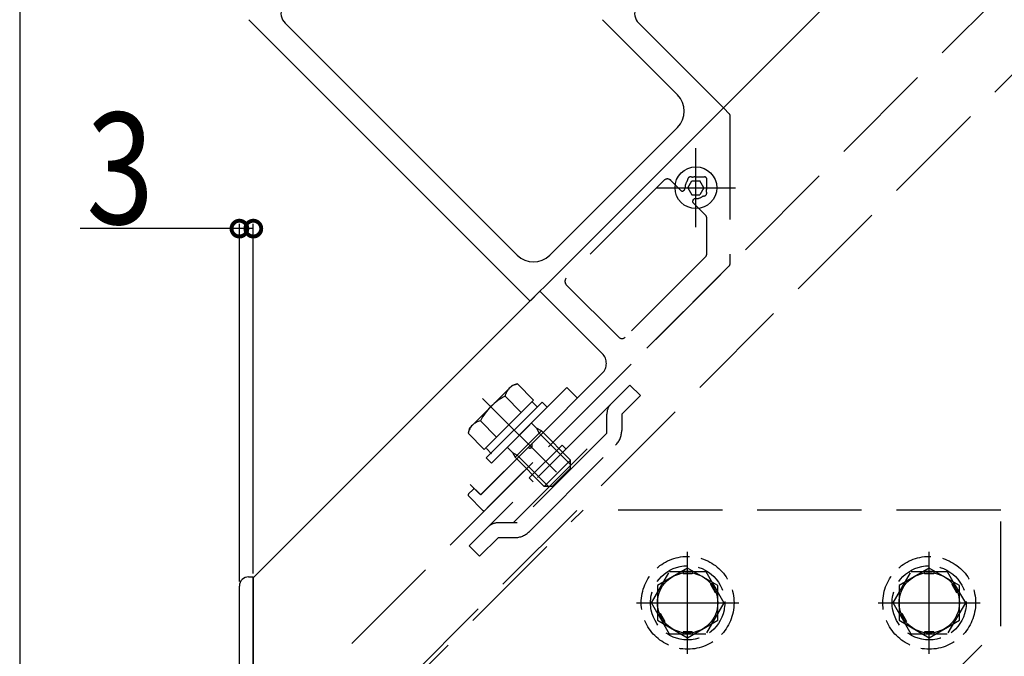
# Model space of a CAD drawing. Extents: x 0 to 2760, y 0 to 4059.
# Drawn here: x 342 to 554, y 2027 to 2164 of the extents above; entities that cross this region are included whole.
import ezdxf

# ---------------------------------------------------------------- set-up
doc = ezdxf.new("R2010")
doc.units = 0
doc.header["$LTSCALE"] = 5
doc.linetypes.add('YCENTER_1', pattern=[13, 10, -1, 1, -1])
doc.linetypes.add('YHIDDEN_1', pattern=[4, 3, -1])
for name, color, linetype in [('YKK_12', 2, 'CONTINUOUS'), ('YKK_13', 4, 'CONTINUOUS'), ('YKK_D', 6, 'CONTINUOUS')]:
    doc.layers.add(name, color=color, linetype=linetype)
doc.styles.get("Standard").update_dxf_attribs({"font": 'txt', "bigfont": 'EXTFONT'})

msp = doc.modelspace()

# ---------------------------------------------------------------- linework, layer by layer
at = {"layer": 'YKK_12', "linetype": 'YHIDDEN_1', "ltscale": 1.5}
for p, q in [((392.61, 2008.73), (801.73, 2417.85)), ((801.73, 2398.05), (412.41, 2008.73)), ((495.27, 2144.06), (493.93, 2145.4)), ((495.36, 2143.85), (495.36, 2111.6)), ((481.16, 2129.78), (460.07, 2108.69)), ((484.79, 2127.56), (482.57, 2129.78)), ((488.01, 2130.52), (489.86, 2130.52)), ((490.36, 2128.17), (490.36, 2130.02)), ((485.35, 2127.56), (485.54, 2127.75)), ((487.4, 2125.51), (487.59, 2125.7)), ((490.06, 2122.29), (487.4, 2124.95)), ((490.36, 2113.96), (490.36, 2121.58)), ((490.06, 2113.25), (472.78, 2095.97)), ((495.27, 2111.39), (442.53, 2058.65)), ((454.19, 2105.66), (452.49, 2103.96)), ((454.61, 2105.66), (467.83, 2092.44)), ((471.37, 2095.97), (460.07, 2107.27)), ((467.83, 2088.19), (452.7, 2073.06)), ((451.75, 2072.11), (441.83, 2062.19)), ((439.99, 2063.18), (439, 2062.19)), ((440.41, 2063.18), (441.4, 2062.19)), ((442.11, 2058.65), (439, 2061.76))]:
    msp.add_line(p, q, dxfattribs=at)
at = {"layer": 'YKK_12', "linetype": 'Continuous', "ltscale": 1.5}
for p, q in [((392.61, 2044.08), (517.26, 2168.73)), ((391.65, 2164.38), (452.07, 2103.96)), ((399.45, 2163.65), (449.46, 2113.64)), ((484.04, 2148.22), (467.88, 2164.38)), ((493.93, 2145.4), (475.68, 2163.65)), ((484.04, 2141.15), (456.53, 2113.64)), ((392.61, 2008.73), (392.61, 2044.08))]:
    msp.add_line(p, q, dxfattribs=at)
for centre, radius, start, end in [((401.57, 2165.77), 3, 90, 225), ((477.8, 2165.77), 3, 90, 225), ((480.51, 2144.68), 5, 315, 45), ((453, 2117.17), 5, 225, 315)]:
    msp.add_arc(centre, radius, start, end, dxfattribs=at)
at = {"layer": 'YKK_12', "linetype": 'YHIDDEN_1', "ltscale": 1.5}
for centre, radius, start, end in [((495.06, 2143.85), 0.3, 0, 45), ((481.87, 2129.07), 1, 45, 135), ((488.01, 2128.17), 2.35, 140.8385, 182.7221), ((486.03, 2129.78), 0.2, 320.8385, 5.8741), ((486.87, 2129.86), 0.65, 61.5104, 185.8741), ((487.28, 2130.61), 0.2, 241.5104, 286.5461), ((488.01, 2128.17), 2.35, 90, 106.5461), ((489.86, 2130.02), 0.5, 0, 90), ((485.07, 2127.85), 0.4, 225, 315), ((485.26, 2128.03), 0.4, 315, 2.7221), ((489.7, 2127.03), 0.65, 264.1259, 28.4896), ((490.45, 2127.44), 0.2, 163.4539, 208.4896), ((488.01, 2128.17), 2.35, 343.4539, 0), ((487.69, 2125.23), 0.4, 135, 225), ((487.88, 2125.42), 0.4, 87.2779, 135), ((488.01, 2128.17), 2.35, 267.2779, 309.1615), ((489.62, 2126.19), 0.2, 84.1259, 129.1615), ((489.36, 2121.58), 1, 0, 45), ((489.36, 2113.96), 1, 315, 0), ((495.06, 2111.6), 0.3, 315, 0), ((460.78, 2107.98), 1, 135, 225), ((454.4, 2105.45), 0.3, 45, 135), ((452.28, 2104.18), 0.3, 225, 315), ((472.08, 2096.68), 1, 225, 315), ((465.71, 2090.32), 3, 315, 45), ((451.89, 2071.97), 0.2, 61.6015, 135), ((452.22, 2072.58), 0.5, 241.6015, 28.3985), ((452.84, 2072.92), 0.2, 135, 208.3985), ((440.2, 2062.97), 0.3, 45, 135), ((439.21, 2061.98), 0.3, 135, 225), ((441.62, 2062.4), 0.3, 225, 315), ((442.32, 2058.86), 0.3, 225, 315)]:
    msp.add_arc(centre, radius, start, end, dxfattribs=at)
at = {"layer": 'YKK_13', "linetype": 'YCENTER_1', "ltscale": 1.5}
for p, q in [((488.01, 2119.67), (488.01, 2136.67)), ((479.51, 2128.17), (496.51, 2128.17)), ((486.23, 2030.23), (486.23, 2047.23)), ((538.3, 2030.23), (538.3, 2047.23)), ((477.73, 2038.73), (494.73, 2038.73)), ((529.8, 2038.73), (546.8, 2038.73))]:
    msp.add_line(p, q, dxfattribs=at)
at = {"layer": 'YKK_13', "linetype": 'Continuous', "ltscale": 1.5}
for p, q in [((486.27, 2128.17), (487.14, 2129.67)), ((487.14, 2129.67), (488.87, 2129.67)), ((489.74, 2128.17), (488.87, 2129.67)), ((486.27, 2128.17), (487.14, 2126.67)), ((487.14, 2126.67), (488.87, 2126.67)), ((489.74, 2128.17), (488.87, 2126.67)), ((486.23, 2046.23), (479.73, 2042.48)), ((492.73, 2042.48), (486.23, 2046.23)), ((538.3, 2046.23), (531.8, 2042.48)), ((544.8, 2042.48), (538.3, 2046.23)), ((391.61, 2044.33), (392.61, 2044.33)), ((392.61, 2044.33), (392.61, 2008.73)), ((389.61, 2008.73), (389.61, 2042.33)), ((479.73, 2042.48), (479.73, 2034.98)), ((492.73, 2034.98), (492.73, 2042.48)), ((531.8, 2042.48), (531.8, 2034.98)), ((544.8, 2034.98), (544.8, 2042.48)), ((479.73, 2034.98), (486.23, 2031.22)), ((486.23, 2031.22), (492.73, 2034.98)), ((531.8, 2034.98), (538.3, 2031.22)), ((538.3, 2031.22), (544.8, 2034.98))]:
    msp.add_line(p, q, dxfattribs=at)
at = {"layer": 'YKK_13', "linetype": 'YHIDDEN_1', "ltscale": 1.5}
for p, q in [((448.4, 2085.59), (439.21, 2076.4)), ((460.21, 2085.1), (439.35, 2064.24)), ((448.4, 2085.59), (449.53, 2085.89)), ((453, 2082.42), (449.53, 2085.89)), ((462.48, 2082.84), (460.21, 2085.1)), ((473.79, 2085.66), (469.76, 2081.63)), ((476.05, 2083.4), (473.79, 2085.66)), ((441.62, 2061.98), (462.48, 2082.84)), ((442.04, 2082.77), (460.78, 2064.03)), ((453, 2082.42), (442.39, 2071.8)), ((454.84, 2081.99), (442.82, 2069.97)), ((450.35, 2079.76), (446.87, 2083.24)), ((453.81, 2080.96), (452.68, 2082.09)), ((455.97, 2080.86), (454.84, 2081.99)), ((472.02, 2079.37), (476.05, 2083.4)), ((469.76, 2081.63), (443.17, 2055.05)), ((443.95, 2068.84), (455.97, 2080.86)), ((445.04, 2074.45), (441.56, 2077.93)), ((468.82, 2075.32), (468.82, 2079.37)), ((472.02, 2079.37), (472.02, 2075.86)), ((439.21, 2076.4), (438.91, 2075.28)), ((448.63, 2055.98), (468.82, 2076.17)), ((449.04, 2070.11), (454.7, 2075.76)), ((452.56, 2077.44), (453.67, 2076.33)), ((453.67, 2076.33), (454.24, 2075.31)), ((454.7, 2075.76), (453.67, 2076.33)), ((460.99, 2069.47), (454.7, 2075.76)), ((442.39, 2071.8), (438.91, 2075.28)), ((468.82, 2075.32), (449.48, 2055.98)), ((460.99, 2068.56), (454.24, 2075.31)), ((442.85, 2071.98), (443.98, 2070.85)), ((447.36, 2072.25), (448.48, 2071.13)), ((459.15, 2072.72), (452.08, 2065.65)), ((452.13, 2054.1), (470.7, 2072.68)), ((460, 2071.88), (459.15, 2072.72)), ((442.82, 2069.97), (443.95, 2068.84)), ((448.48, 2071.13), (449.5, 2070.57)), ((448.48, 2071.13), (449.04, 2070.11)), ((449.04, 2070.11), (455.33, 2063.81)), ((456.25, 2063.81), (449.5, 2070.57)), ((455.33, 2063.81), (460.99, 2069.47)), ((460.99, 2067.77), (460.99, 2069.47)), ((457.03, 2063.81), (460.99, 2067.77)), ((452.93, 2064.8), (452.08, 2065.65)), ((439.35, 2064.24), (441.62, 2061.98)), ((457.03, 2063.81), (455.33, 2063.81)), ((418.73, 2013.73), (463.73, 2058.73)), ((553.73, 2058.73), (463.73, 2058.73)), ((553.73, 2033.73), (553.73, 2058.73)), ((443.17, 2055.05), (439.14, 2051.02)), ((449.48, 2055.98), (445.43, 2055.98)), ((441.4, 2048.75), (445.43, 2052.78)), ((445.43, 2052.78), (448.94, 2052.78)), ((441.4, 2048.75), (439.14, 2051.02)), ((533.73, 2013.73), (553.73, 2033.73))]:
    msp.add_line(p, q, dxfattribs=at)
at = {"layer": 'YKK_13', "linetype": 'YCENTER_1', "ltscale": 0.5}
for p, q in [((486.23, 2027.73), (486.23, 2049.73)), ((538.3, 2027.73), (538.3, 2049.73)), ((475.23, 2038.73), (497.23, 2038.73)), ((527.3, 2038.73), (549.3, 2038.73))]:
    msp.add_line(p, q, dxfattribs=at)
at = {"layer": 'YKK_13', "linetype": 'YHIDDEN_1', "ltscale": 0.5}
for p, q in [((478.43, 2038.73), (482.33, 2045.48)), ((482.33, 2045.48), (485.23, 2045.48)), ((485.23, 2045.48), (485.23, 2044.98)), ((487.23, 2045.48), (485.23, 2045.48)), ((487.23, 2044.98), (485.23, 2044.98)), ((487.23, 2045.48), (490.12, 2045.48)), ((487.23, 2045.48), (487.23, 2044.98)), ((490.12, 2045.48), (491.57, 2042.97)), ((530.5, 2038.73), (534.4, 2045.48)), ((534.4, 2045.48), (537.3, 2045.48)), ((537.3, 2045.48), (537.3, 2044.98)), ((539.3, 2045.48), (537.3, 2045.48)), ((539.3, 2044.98), (537.3, 2044.98)), ((539.3, 2045.48), (539.3, 2044.98)), ((539.3, 2045.48), (542.19, 2045.48)), ((542.19, 2045.48), (543.64, 2042.97)), ((491.14, 2042.72), (491.57, 2042.97)), ((491.14, 2042.72), (492.14, 2040.99)), ((491.57, 2042.97), (492.57, 2041.24)), ((543.21, 2042.72), (543.64, 2042.97)), ((543.21, 2042.72), (544.21, 2040.99)), ((543.64, 2042.97), (544.64, 2041.24)), ((492.14, 2040.99), (492.57, 2041.24)), ((492.57, 2041.24), (494.02, 2038.73)), ((544.21, 2040.99), (544.64, 2041.24)), ((544.64, 2041.24), (546.09, 2038.73)), ((478.43, 2038.73), (479.01, 2038.73)), ((479.88, 2036.22), (478.43, 2038.73)), ((494.02, 2038.73), (490.12, 2031.98)), ((493.44, 2038.73), (494.02, 2038.73)), ((530.5, 2038.73), (531.08, 2038.73)), ((531.95, 2036.22), (530.5, 2038.73)), ((546.09, 2038.73), (542.19, 2031.98)), ((545.51, 2038.73), (546.09, 2038.73)), ((479.88, 2036.22), (480.31, 2036.47)), ((479.88, 2036.22), (480.88, 2034.49)), ((480.31, 2036.47), (481.31, 2034.74)), ((531.95, 2036.22), (532.39, 2036.47)), ((531.95, 2036.22), (532.95, 2034.49)), ((532.39, 2036.47), (533.39, 2034.74)), ((480.88, 2034.49), (481.31, 2034.74)), ((482.33, 2031.98), (480.88, 2034.49)), ((532.95, 2034.49), (533.39, 2034.74)), ((534.4, 2031.98), (532.95, 2034.49)), ((485.23, 2031.98), (482.33, 2031.98)), ((485.23, 2032.48), (485.23, 2031.98)), ((487.23, 2032.48), (485.23, 2032.48)), ((487.23, 2031.98), (485.23, 2031.98)), ((487.23, 2032.48), (487.23, 2031.98)), ((490.12, 2031.98), (487.23, 2031.98)), ((537.3, 2031.98), (534.4, 2031.98)), ((537.3, 2032.48), (537.3, 2031.98)), ((539.3, 2032.48), (537.3, 2032.48)), ((539.3, 2031.98), (537.3, 2031.98)), ((539.3, 2032.48), (539.3, 2031.98)), ((542.19, 2031.98), (539.3, 2031.98))]:
    msp.add_line(p, q, dxfattribs=at)
at = {"layer": 'YKK_13', "linetype": 'Continuous', "ltscale": 1.5}
for centre, radius in [((488.01, 2128.17), 4.5), ((486.23, 2038.73), 6.5), ((538.3, 2038.73), 6.5)]:
    msp.add_circle(centre, radius, dxfattribs=at)
at = {"layer": 'YKK_13', "linetype": 'YHIDDEN_1', "ltscale": 0.5}
for centre, radius in [((486.23, 2038.73), 10), ((538.3, 2038.73), 10), ((486.23, 2038.73), 8), ((538.3, 2038.73), 8)]:
    msp.add_circle(centre, radius, dxfattribs=at)
at = {"layer": 'YKK_13', "linetype": 'YHIDDEN_1', "ltscale": 1.5}
for centre, radius, start, end in [((450.14, 2082.63), 3.32, 100.6158, 169.3842), ((452.59, 2072.22), 12.42, 117.412, 152.588), ((472.02, 2079.37), 3.2, 135, 180), ((442.18, 2074.67), 3.32, 100.6158, 169.3842), ((467.52, 2075.86), 4.5, 315, 0), ((445.43, 2052.78), 3.2, 90, 135), ((448.94, 2057.28), 4.5, 270, 315)]:
    msp.add_arc(centre, radius, start, end, dxfattribs=at)
at = {"layer": 'YKK_13', "linetype": 'Continuous', "ltscale": 1.5}
msp.add_arc((391.61, 2042.33), 2, 90, 180, dxfattribs=at)
at = {"layer": 'YKK_D'}
for p, q in [((342.26, 2182.73), (342.26, 1721.05)), ((342.26, 2182.73), (342.26, 1558.96)), ((389.61, 2043.33), (389.61, 2120.36)), ((392.61, 2045.08), (392.61, 2120.36)), ((389.61, 2119.36), (355.28, 2119.36)), ((392.61, 2119.36), (389.61, 2119.36))]:
    msp.add_line(p, q, dxfattribs=at)
at = {"layer": 'YKK_D', "linetype": 'ByBlock', "const_width": 3.4}
for points in [[(390.04, 2119.36, 1), (389.19, 2119.36, 1)], [(392.19, 2119.36, 1), (393.04, 2119.36, 1)]]:
    msp.add_lwpolyline(points, format="xyb", close=True, dxfattribs=at)

# ---------------------------------------------------------------- texts
at = {"layer": 'YKK_D', "width": 0.8}
msp.add_text('3', height=24, dxfattribs=at).set_placement((356.64, 2120.36))

doc.saveas('drawing.dxf')
